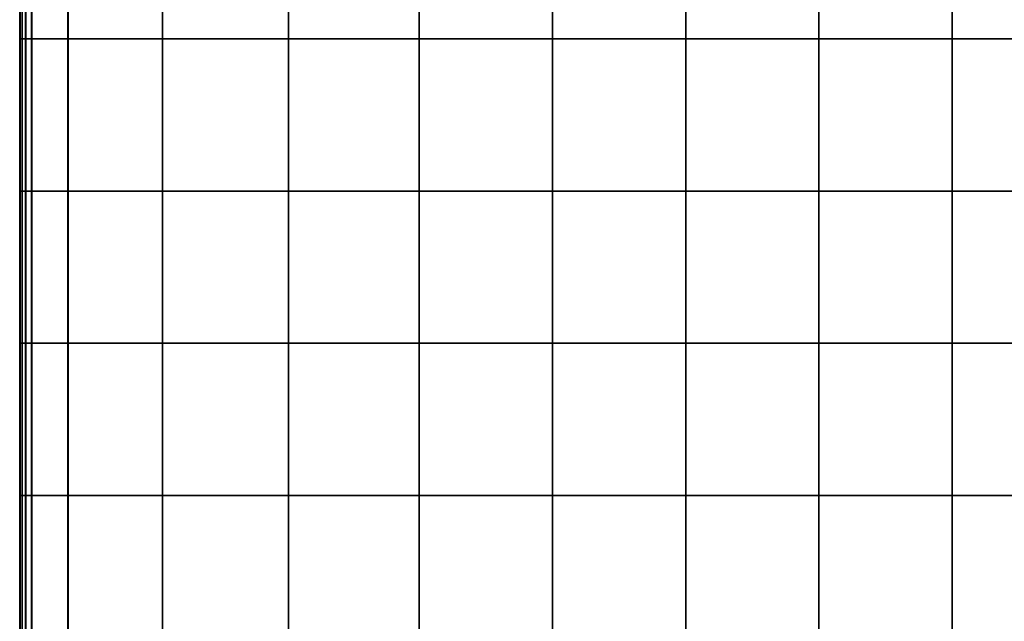
# Model space of a CAD drawing. Units: inches. Extents: x -17.1 to 10, y -67.2 to 4.5.
# Drawn here: x -9.9 to -0.7, y -55.7 to -50 of the extents above; entities that cross this region are included whole.
import ezdxf

# ---------------------------------------------------------------- set-up
doc = ezdxf.new("R2010")
doc.units = ezdxf.units.IN
doc.header["$MEASUREMENT"] = 0
doc.layers.add('SEAT-CUSHION', color=5, linetype='Continuous')

msp = doc.modelspace()

# ---------------------------------------------------------------- linework, layer by layer
at = {"layer": 'SEAT-CUSHION', "invisible_edges": 1}
for points in [[(-9.9316, -50.2035, 9.6724), (-9.9259, -48.7797, 8.8697), (-9.9259, -50.2035, 8.8697)], [(-9.9259, -48.7797, 8.8697), (-9.9316, -50.2035, 9.6724), (-9.9316, -48.7797, 9.6724)], [(-9.9316, -48.7797, 9.6724), (-9.9316, -50.2035, 10.7427), (-9.9316, -48.7797, 10.7427)], [(-9.9316, -50.2035, 10.7427), (-9.9316, -48.7797, 9.6724), (-9.9316, -50.2035, 9.6724)], [(-9.9316, -50.2035, 11.862), (-9.9316, -48.7797, 10.7427), (-9.9316, -50.2035, 10.7427)], [(-9.9316, -48.7797, 10.7427), (-9.9316, -50.2035, 11.862), (-9.9316, -48.7797, 11.862)], [(-9.9316, -48.7797, 11.862), (-9.9316, -50.2035, 12.9812), (-9.9316, -48.7797, 12.9812)], [(-9.9316, -50.2035, 12.9812), (-9.9316, -48.7797, 11.862), (-9.9316, -50.2035, 11.862)], [(-9.9316, -50.2035, 14.0515), (-9.9316, -48.7797, 12.9812), (-9.9316, -50.2035, 12.9812)], [(-9.9316, -48.7797, 12.9812), (-9.9316, -50.2035, 14.0515), (-9.9316, -48.7797, 14.0515)], [(-9.9316, -48.7797, 14.0515), (-9.9261, -50.2035, 14.8554), (-9.9261, -48.7797, 14.8554)], [(-9.9261, -50.2035, 14.8554), (-9.9316, -48.7797, 14.0515), (-9.9316, -50.2035, 14.0515)], [(-9.9261, -50.2035, 14.8554), (-9.9094, -48.7797, 15.1755), (-9.9261, -48.7797, 14.8554)], [(-9.9094, -48.7797, 15.1755), (-9.9261, -50.2035, 14.8554), (-9.9094, -50.2035, 15.1755)], [(-9.909, -50.2035, 8.5531), (-9.9259, -48.7797, 8.8697), (-9.909, -48.7797, 8.5531)], [(-9.9259, -48.7797, 8.8697), (-9.909, -50.2035, 8.5531), (-9.9259, -50.2035, 8.8697)], [(-9.9094, -50.2035, 15.1755), (-9.876, -48.7797, 15.2438), (-9.9094, -48.7797, 15.1755)], [(-9.876, -48.7797, 15.2438), (-9.9094, -50.2035, 15.1755), (-9.876, -50.2035, 15.2438)], [(-9.875, -50.2035, 8.4919), (-9.909, -48.7797, 8.5531), (-9.875, -48.7797, 8.4919)], [(-9.909, -48.7797, 8.5531), (-9.875, -50.2035, 8.4919), (-9.909, -50.2035, 8.5531)], [(-9.876, -50.2035, 15.2438), (-9.8205, -48.7797, 15.2923), (-9.876, -48.7797, 15.2438)], [(-9.8205, -48.7797, 15.2923), (-9.876, -50.2035, 15.2438), (-9.8205, -50.2035, 15.2923)], [(-9.8184, -50.2035, 8.4551), (-9.875, -48.7797, 8.4919), (-9.8184, -48.7797, 8.4551)], [(-9.875, -48.7797, 8.4919), (-9.8184, -50.2035, 8.4551), (-9.875, -50.2035, 8.4919)], [(-9.8205, -50.2035, 15.2923), (-9.4813, -48.7797, 15.3824), (-9.8205, -48.7797, 15.2923)], [(-9.4813, -48.7797, 15.3824), (-9.8205, -50.2035, 15.2923), (-9.4813, -50.2035, 15.3824)], [(-9.4787, -50.2035, 8.4367), (-9.8184, -48.7797, 8.4551), (-9.4787, -48.7797, 8.4367)], [(-9.8184, -48.7797, 8.4551), (-9.4787, -50.2035, 8.4367), (-9.8184, -50.2035, 8.4551)], [(-8.5971, -50.2035, 15.5755), (-9.4813, -48.7797, 15.3824), (-9.4813, -50.2035, 15.3824)], [(-9.4813, -48.7797, 15.3824), (-8.5971, -50.2035, 15.5755), (-8.5971, -48.7797, 15.5755)], [(-8.5954, -50.2035, 8.4306), (-9.4787, -48.7797, 8.4367), (-8.5954, -48.7797, 8.4306)], [(-9.4787, -48.7797, 8.4367), (-8.5954, -50.2035, 8.4306), (-9.4787, -50.2035, 8.4367)], [(-8.5971, -48.7797, 15.5755), (-7.4181, -50.2035, 15.7589), (-7.4181, -48.7797, 15.7589)], [(-7.4181, -50.2035, 15.7589), (-8.5971, -48.7797, 15.5755), (-8.5971, -50.2035, 15.5755)], [(-7.4177, -50.2035, 8.4306), (-8.5954, -48.7797, 8.4306), (-7.4177, -48.7797, 8.4306)], [(-8.5954, -48.7797, 8.4306), (-7.4177, -50.2035, 8.4306), (-8.5954, -50.2035, 8.4306)], [(-6.1948, -50.2035, 15.8201), (-7.4181, -48.7797, 15.7589), (-7.4181, -50.2035, 15.7589)], [(-7.4181, -48.7797, 15.7589), (-6.1948, -50.2035, 15.8201), (-6.1948, -48.7797, 15.8201)], [(-6.1948, -50.2035, 8.4306), (-7.4177, -48.7797, 8.4306), (-6.1948, -48.7797, 8.4306)], [(-7.4177, -48.7797, 8.4306), (-6.1948, -50.2035, 8.4306), (-7.4177, -50.2035, 8.4306)], [(-4.9491, -50.2035, 8.4306), (-6.1948, -48.7797, 8.4306), (-4.9491, -48.7797, 8.4306)], [(-6.1948, -48.7797, 8.4306), (-4.9491, -50.2035, 8.4306), (-6.1948, -50.2035, 8.4306)], [(-6.1948, -48.7797, 15.8201), (-4.9491, -50.2035, 15.8201), (-4.9491, -48.7797, 15.8201)], [(-4.9491, -50.2035, 15.8201), (-6.1948, -48.7797, 15.8201), (-6.1948, -50.2035, 15.8201)], [(-3.7035, -50.2035, 8.4306), (-4.9491, -48.7797, 8.4306), (-3.7035, -48.7797, 8.4306)], [(-4.9491, -48.7797, 8.4306), (-3.7035, -50.2035, 8.4306), (-4.9491, -50.2035, 8.4306)], [(-3.7035, -50.2035, 15.8201), (-4.9491, -48.7797, 15.8201), (-4.9491, -50.2035, 15.8201)], [(-4.9491, -48.7797, 15.8201), (-3.7035, -50.2035, 15.8201), (-3.7035, -48.7797, 15.8201)], [(-2.4579, -50.2035, 8.4306), (-3.7035, -48.7797, 8.4306), (-2.4579, -48.7797, 8.4306)], [(-3.7035, -48.7797, 8.4306), (-2.4579, -50.2035, 8.4306), (-3.7035, -50.2035, 8.4306)], [(-3.7035, -48.7797, 15.8201), (-2.4579, -50.2035, 15.8201), (-2.4579, -48.7797, 15.8201)], [(-2.4579, -50.2035, 15.8201), (-3.7035, -48.7797, 15.8201), (-3.7035, -50.2035, 15.8201)], [(-1.2123, -50.2035, 8.4306), (-2.4579, -48.7797, 8.4306), (-1.2123, -48.7797, 8.4306)], [(-2.4579, -48.7797, 8.4306), (-1.2123, -50.2035, 8.4306), (-2.4579, -50.2035, 8.4306)], [(-1.2123, -50.2035, 15.8201), (-2.4579, -48.7797, 15.8201), (-2.4579, -50.2035, 15.8201)], [(-2.4579, -48.7797, 15.8201), (-1.2123, -50.2035, 15.8201), (-1.2123, -48.7797, 15.8201)], [(0.0333, -50.2035, 8.4306), (-1.2123, -48.7797, 8.4306), (0.0333, -48.7797, 8.4306)], [(-1.2123, -48.7797, 8.4306), (0.0333, -50.2035, 8.4306), (-1.2123, -50.2035, 8.4306)], [(-1.2123, -48.7797, 15.8201), (0.0333, -50.2035, 15.8201), (0.0333, -48.7797, 15.8201)], [(0.0333, -50.2035, 15.8201), (-1.2123, -48.7797, 15.8201), (-1.2123, -50.2035, 15.8201)], [(-9.9316, -51.6273, 9.6724), (-9.9259, -50.2035, 8.8697), (-9.9259, -51.6273, 8.8697)], [(-9.9259, -50.2035, 8.8697), (-9.9316, -51.6273, 9.6724), (-9.9316, -50.2035, 9.6724)], [(-9.9316, -50.2035, 9.6724), (-9.9316, -51.6273, 10.7427), (-9.9316, -50.2035, 10.7427)], [(-9.9316, -51.6273, 10.7427), (-9.9316, -50.2035, 9.6724), (-9.9316, -51.6273, 9.6724)], [(-9.9316, -51.6273, 11.862), (-9.9316, -50.2035, 10.7427), (-9.9316, -51.6273, 10.7427)], [(-9.9316, -50.2035, 10.7427), (-9.9316, -51.6273, 11.862), (-9.9316, -50.2035, 11.862)], [(-9.9316, -50.2035, 11.862), (-9.9316, -51.6273, 12.9812), (-9.9316, -50.2035, 12.9812)], [(-9.9316, -51.6273, 12.9812), (-9.9316, -50.2035, 11.862), (-9.9316, -51.6273, 11.862)], [(-9.9316, -51.6273, 14.0515), (-9.9316, -50.2035, 12.9812), (-9.9316, -51.6273, 12.9812)], [(-9.9316, -50.2035, 12.9812), (-9.9316, -51.6273, 14.0515), (-9.9316, -50.2035, 14.0515)], [(-9.9316, -50.2035, 14.0515), (-9.9261, -51.6273, 14.8554), (-9.9261, -50.2035, 14.8554)], [(-9.9261, -51.6273, 14.8554), (-9.9316, -50.2035, 14.0515), (-9.9316, -51.6273, 14.0515)], [(-9.9094, -50.2035, 15.1755), (-9.9261, -51.6273, 14.8554), (-9.9094, -51.6273, 15.1755)], [(-9.9261, -51.6273, 14.8554), (-9.9094, -50.2035, 15.1755), (-9.9261, -50.2035, 14.8554)], [(-9.9259, -50.2035, 8.8697), (-9.909, -51.6273, 8.5531), (-9.9259, -51.6273, 8.8697)], [(-9.909, -51.6273, 8.5531), (-9.9259, -50.2035, 8.8697), (-9.909, -50.2035, 8.5531)], [(-9.876, -50.2035, 15.2438), (-9.9094, -51.6273, 15.1755), (-9.876, -51.6273, 15.2438)], [(-9.9094, -51.6273, 15.1755), (-9.876, -50.2035, 15.2438), (-9.9094, -50.2035, 15.1755)], [(-9.909, -50.2035, 8.5531), (-9.875, -51.6273, 8.4919), (-9.909, -51.6273, 8.5531)], [(-9.875, -51.6273, 8.4919), (-9.909, -50.2035, 8.5531), (-9.875, -50.2035, 8.4919)], [(-9.8205, -50.2035, 15.2923), (-9.876, -51.6273, 15.2438), (-9.8205, -51.6273, 15.2923)], [(-9.876, -51.6273, 15.2438), (-9.8205, -50.2035, 15.2923), (-9.876, -50.2035, 15.2438)], [(-9.875, -50.2035, 8.4919), (-9.8184, -51.6273, 8.4551), (-9.875, -51.6273, 8.4919)], [(-9.8184, -51.6273, 8.4551), (-9.875, -50.2035, 8.4919), (-9.8184, -50.2035, 8.4551)], [(-9.4813, -50.2035, 15.3824), (-9.8205, -51.6273, 15.2923), (-9.4813, -51.6273, 15.3824)], [(-9.8205, -51.6273, 15.2923), (-9.4813, -50.2035, 15.3824), (-9.8205, -50.2035, 15.2923)], [(-9.8184, -50.2035, 8.4551), (-9.4787, -51.6273, 8.4367), (-9.8184, -51.6273, 8.4551)], [(-9.4787, -51.6273, 8.4367), (-9.8184, -50.2035, 8.4551), (-9.4787, -50.2035, 8.4367)], [(-8.5971, -51.6273, 15.5755), (-9.4813, -50.2035, 15.3824), (-9.4813, -51.6273, 15.3824)], [(-9.4813, -50.2035, 15.3824), (-8.5971, -51.6273, 15.5755), (-8.5971, -50.2035, 15.5755)], [(-9.4787, -50.2035, 8.4367), (-8.5954, -51.6273, 8.4306), (-9.4787, -51.6273, 8.4367)], [(-8.5954, -51.6273, 8.4306), (-9.4787, -50.2035, 8.4367), (-8.5954, -50.2035, 8.4306)], [(-8.5971, -50.2035, 15.5755), (-7.4181, -51.6273, 15.7589), (-7.4181, -50.2035, 15.7589)], [(-7.4181, -51.6273, 15.7589), (-8.5971, -50.2035, 15.5755), (-8.5971, -51.6273, 15.5755)], [(-8.5954, -50.2035, 8.4306), (-7.4177, -51.6273, 8.4306), (-8.5954, -51.6273, 8.4306)], [(-7.4177, -51.6273, 8.4306), (-8.5954, -50.2035, 8.4306), (-7.4177, -50.2035, 8.4306)], [(-6.1948, -51.6273, 15.8201), (-7.4181, -50.2035, 15.7589), (-7.4181, -51.6273, 15.7589)], [(-7.4181, -50.2035, 15.7589), (-6.1948, -51.6273, 15.8201), (-6.1948, -50.2035, 15.8201)], [(-7.4177, -50.2035, 8.4306), (-6.1948, -51.6273, 8.4306), (-7.4177, -51.6273, 8.4306)], [(-6.1948, -51.6273, 8.4306), (-7.4177, -50.2035, 8.4306), (-6.1948, -50.2035, 8.4306)], [(-6.1948, -50.2035, 8.4306), (-4.9491, -51.6273, 8.4306), (-6.1948, -51.6273, 8.4306)], [(-4.9491, -51.6273, 8.4306), (-6.1948, -50.2035, 8.4306), (-4.9491, -50.2035, 8.4306)], [(-6.1948, -50.2035, 15.8201), (-4.9491, -51.6273, 15.8201), (-4.9491, -50.2035, 15.8201)], [(-4.9491, -51.6273, 15.8201), (-6.1948, -50.2035, 15.8201), (-6.1948, -51.6273, 15.8201)], [(-4.9491, -50.2035, 8.4306), (-3.7035, -51.6273, 8.4306), (-4.9491, -51.6273, 8.4306)], [(-3.7035, -51.6273, 8.4306), (-4.9491, -50.2035, 8.4306), (-3.7035, -50.2035, 8.4306)], [(-3.7035, -51.6273, 15.8201), (-4.9491, -50.2035, 15.8201), (-4.9491, -51.6273, 15.8201)], [(-4.9491, -50.2035, 15.8201), (-3.7035, -51.6273, 15.8201), (-3.7035, -50.2035, 15.8201)], [(-3.7035, -50.2035, 8.4306), (-2.4579, -51.6273, 8.4306), (-3.7035, -51.6273, 8.4306)], [(-2.4579, -51.6273, 8.4306), (-3.7035, -50.2035, 8.4306), (-2.4579, -50.2035, 8.4306)], [(-3.7035, -50.2035, 15.8201), (-2.4579, -51.6273, 15.8201), (-2.4579, -50.2035, 15.8201)], [(-2.4579, -51.6273, 15.8201), (-3.7035, -50.2035, 15.8201), (-3.7035, -51.6273, 15.8201)], [(-2.4579, -50.2035, 8.4306), (-1.2123, -51.6273, 8.4306), (-2.4579, -51.6273, 8.4306)], [(-1.2123, -51.6273, 8.4306), (-2.4579, -50.2035, 8.4306), (-1.2123, -50.2035, 8.4306)], [(-1.2123, -51.6273, 15.8201), (-2.4579, -50.2035, 15.8201), (-2.4579, -51.6273, 15.8201)], [(-2.4579, -50.2035, 15.8201), (-1.2123, -51.6273, 15.8201), (-1.2123, -50.2035, 15.8201)], [(-1.2123, -50.2035, 8.4306), (0.0333, -51.6273, 8.4306), (-1.2123, -51.6273, 8.4306)], [(0.0333, -51.6273, 8.4306), (-1.2123, -50.2035, 8.4306), (0.0333, -50.2035, 8.4306)], [(-1.2123, -50.2035, 15.8201), (0.0333, -51.6273, 15.8201), (0.0333, -50.2035, 15.8201)], [(0.0333, -51.6273, 15.8201), (-1.2123, -50.2035, 15.8201), (-1.2123, -51.6273, 15.8201)], [(-9.9316, -53.0512, 9.6724), (-9.9259, -51.6273, 8.8697), (-9.9259, -53.0512, 8.8697)], [(-9.9259, -51.6273, 8.8697), (-9.9316, -53.0512, 9.6724), (-9.9316, -51.6273, 9.6724)], [(-9.9316, -51.6273, 9.6724), (-9.9316, -53.0512, 10.7427), (-9.9316, -51.6273, 10.7427)], [(-9.9316, -53.0512, 10.7427), (-9.9316, -51.6273, 9.6724), (-9.9316, -53.0512, 9.6724)], [(-9.9316, -53.0512, 11.862), (-9.9316, -51.6273, 10.7427), (-9.9316, -53.0512, 10.7427)], [(-9.9316, -51.6273, 10.7427), (-9.9316, -53.0512, 11.862), (-9.9316, -51.6273, 11.862)], [(-9.9316, -51.6273, 11.862), (-9.9316, -53.0512, 12.9812), (-9.9316, -51.6273, 12.9812)], [(-9.9316, -53.0512, 12.9812), (-9.9316, -51.6273, 11.862), (-9.9316, -53.0512, 11.862)], [(-9.9316, -53.0512, 14.0515), (-9.9316, -51.6273, 12.9812), (-9.9316, -53.0512, 12.9812)], [(-9.9316, -51.6273, 12.9812), (-9.9316, -53.0512, 14.0515), (-9.9316, -51.6273, 14.0515)], [(-9.9316, -51.6273, 14.0515), (-9.9261, -53.0512, 14.8554), (-9.9261, -51.6273, 14.8554)], [(-9.9261, -53.0512, 14.8554), (-9.9316, -51.6273, 14.0515), (-9.9316, -53.0512, 14.0515)], [(-9.9261, -53.0512, 14.8554), (-9.9094, -51.6273, 15.1755), (-9.9261, -51.6273, 14.8554)], [(-9.9094, -51.6273, 15.1755), (-9.9261, -53.0512, 14.8554), (-9.9094, -53.0512, 15.1755)], [(-9.909, -53.0512, 8.5531), (-9.9259, -51.6273, 8.8697), (-9.909, -51.6273, 8.5531)], [(-9.9259, -51.6273, 8.8697), (-9.909, -53.0512, 8.5531), (-9.9259, -53.0512, 8.8697)], [(-9.9094, -53.0512, 15.1755), (-9.876, -51.6273, 15.2438), (-9.9094, -51.6273, 15.1755)], [(-9.876, -51.6273, 15.2438), (-9.9094, -53.0512, 15.1755), (-9.876, -53.0512, 15.2438)], [(-9.875, -53.0512, 8.4919), (-9.909, -51.6273, 8.5531), (-9.875, -51.6273, 8.4919)], [(-9.909, -51.6273, 8.5531), (-9.875, -53.0512, 8.4919), (-9.909, -53.0512, 8.5531)], [(-9.876, -53.0512, 15.2438), (-9.8205, -51.6273, 15.2923), (-9.876, -51.6273, 15.2438)], [(-9.8205, -51.6273, 15.2923), (-9.876, -53.0512, 15.2438), (-9.8205, -53.0512, 15.2923)], [(-9.8184, -53.0512, 8.4551), (-9.875, -51.6273, 8.4919), (-9.8184, -51.6273, 8.4551)], [(-9.875, -51.6273, 8.4919), (-9.8184, -53.0512, 8.4551), (-9.875, -53.0512, 8.4919)], [(-9.8205, -53.0512, 15.2923), (-9.4813, -51.6273, 15.3824), (-9.8205, -51.6273, 15.2923)], [(-9.4813, -51.6273, 15.3824), (-9.8205, -53.0512, 15.2923), (-9.4813, -53.0512, 15.3824)], [(-9.4787, -53.0512, 8.4367), (-9.8184, -51.6273, 8.4551), (-9.4787, -51.6273, 8.4367)], [(-9.8184, -51.6273, 8.4551), (-9.4787, -53.0512, 8.4367), (-9.8184, -53.0512, 8.4551)], [(-8.5971, -53.0512, 15.5755), (-9.4813, -51.6273, 15.3824), (-9.4813, -53.0512, 15.3824)], [(-9.4813, -51.6273, 15.3824), (-8.5971, -53.0512, 15.5755), (-8.5971, -51.6273, 15.5755)], [(-8.5954, -53.0512, 8.4306), (-9.4787, -51.6273, 8.4367), (-8.5954, -51.6273, 8.4306)], [(-9.4787, -51.6273, 8.4367), (-8.5954, -53.0512, 8.4306), (-9.4787, -53.0512, 8.4367)], [(-8.5971, -51.6273, 15.5755), (-7.4181, -53.0512, 15.7589), (-7.4181, -51.6273, 15.7589)], [(-7.4181, -53.0512, 15.7589), (-8.5971, -51.6273, 15.5755), (-8.5971, -53.0512, 15.5755)], [(-7.4177, -53.0512, 8.4306), (-8.5954, -51.6273, 8.4306), (-7.4177, -51.6273, 8.4306)], [(-8.5954, -51.6273, 8.4306), (-7.4177, -53.0512, 8.4306), (-8.5954, -53.0512, 8.4306)], [(-6.1948, -53.0512, 15.8201), (-7.4181, -51.6273, 15.7589), (-7.4181, -53.0512, 15.7589)], [(-7.4181, -51.6273, 15.7589), (-6.1948, -53.0512, 15.8201), (-6.1948, -51.6273, 15.8201)], [(-6.1948, -53.0512, 8.4306), (-7.4177, -51.6273, 8.4306), (-6.1948, -51.6273, 8.4306)], [(-7.4177, -51.6273, 8.4306), (-6.1948, -53.0512, 8.4306), (-7.4177, -53.0512, 8.4306)], [(-4.9491, -53.0512, 8.4306), (-6.1948, -51.6273, 8.4306), (-4.9491, -51.6273, 8.4306)], [(-6.1948, -51.6273, 8.4306), (-4.9491, -53.0512, 8.4306), (-6.1948, -53.0512, 8.4306)], [(-6.1948, -51.6273, 15.8201), (-4.9491, -53.0512, 15.8201), (-4.9491, -51.6273, 15.8201)], [(-4.9491, -53.0512, 15.8201), (-6.1948, -51.6273, 15.8201), (-6.1948, -53.0512, 15.8201)], [(-3.7035, -53.0512, 8.4306), (-4.9491, -51.6273, 8.4306), (-3.7035, -51.6273, 8.4306)], [(-4.9491, -51.6273, 8.4306), (-3.7035, -53.0512, 8.4306), (-4.9491, -53.0512, 8.4306)], [(-3.7035, -53.0512, 15.8201), (-4.9491, -51.6273, 15.8201), (-4.9491, -53.0512, 15.8201)], [(-4.9491, -51.6273, 15.8201), (-3.7035, -53.0512, 15.8201), (-3.7035, -51.6273, 15.8201)], [(-2.4579, -53.0512, 8.4306), (-3.7035, -51.6273, 8.4306), (-2.4579, -51.6273, 8.4306)], [(-3.7035, -51.6273, 8.4306), (-2.4579, -53.0512, 8.4306), (-3.7035, -53.0512, 8.4306)], [(-3.7035, -51.6273, 15.8201), (-2.4579, -53.0512, 15.8201), (-2.4579, -51.6273, 15.8201)], [(-2.4579, -53.0512, 15.8201), (-3.7035, -51.6273, 15.8201), (-3.7035, -53.0512, 15.8201)], [(-1.2123, -53.0512, 8.4306), (-2.4579, -51.6273, 8.4306), (-1.2123, -51.6273, 8.4306)], [(-2.4579, -51.6273, 8.4306), (-1.2123, -53.0512, 8.4306), (-2.4579, -53.0512, 8.4306)], [(-1.2123, -53.0512, 15.8201), (-2.4579, -51.6273, 15.8201), (-2.4579, -53.0512, 15.8201)], [(-2.4579, -51.6273, 15.8201), (-1.2123, -53.0512, 15.8201), (-1.2123, -51.6273, 15.8201)], [(0.0333, -53.0512, 8.4306), (-1.2123, -51.6273, 8.4306), (0.0333, -51.6273, 8.4306)], [(-1.2123, -51.6273, 8.4306), (0.0333, -53.0512, 8.4306), (-1.2123, -53.0512, 8.4306)], [(-1.2123, -51.6273, 15.8201), (0.0333, -53.0512, 15.8201), (0.0333, -51.6273, 15.8201)], [(0.0333, -53.0512, 15.8201), (-1.2123, -51.6273, 15.8201), (-1.2123, -53.0512, 15.8201)], [(-9.9316, -54.475, 9.6724), (-9.9259, -53.0512, 8.8697), (-9.9259, -54.475, 8.8697)], [(-9.9259, -53.0512, 8.8697), (-9.9316, -54.475, 9.6724), (-9.9316, -53.0512, 9.6724)], [(-9.9316, -53.0512, 9.6724), (-9.9316, -54.475, 10.7427), (-9.9316, -53.0512, 10.7427)], [(-9.9316, -54.475, 10.7427), (-9.9316, -53.0512, 9.6724), (-9.9316, -54.475, 9.6724)], [(-9.9316, -54.475, 11.862), (-9.9316, -53.0512, 10.7427), (-9.9316, -54.475, 10.7427)], [(-9.9316, -53.0512, 10.7427), (-9.9316, -54.475, 11.862), (-9.9316, -53.0512, 11.862)], [(-9.9316, -53.0512, 11.862), (-9.9316, -54.475, 12.9812), (-9.9316, -53.0512, 12.9812)], [(-9.9316, -54.475, 12.9812), (-9.9316, -53.0512, 11.862), (-9.9316, -54.475, 11.862)], [(-9.9316, -54.475, 14.0515), (-9.9316, -53.0512, 12.9812), (-9.9316, -54.475, 12.9812)], [(-9.9316, -53.0512, 12.9812), (-9.9316, -54.475, 14.0515), (-9.9316, -53.0512, 14.0515)], [(-9.9316, -53.0512, 14.0515), (-9.9261, -54.475, 14.8554), (-9.9261, -53.0512, 14.8554)], [(-9.9261, -54.475, 14.8554), (-9.9316, -53.0512, 14.0515), (-9.9316, -54.475, 14.0515)], [(-9.9094, -53.0512, 15.1755), (-9.9261, -54.475, 14.8554), (-9.9094, -54.475, 15.1755)], [(-9.9261, -54.475, 14.8554), (-9.9094, -53.0512, 15.1755), (-9.9261, -53.0512, 14.8554)], [(-9.9259, -53.0512, 8.8697), (-9.909, -54.475, 8.5531), (-9.9259, -54.475, 8.8697)], [(-9.909, -54.475, 8.5531), (-9.9259, -53.0512, 8.8697), (-9.909, -53.0512, 8.5531)], [(-9.876, -53.0512, 15.2438), (-9.9094, -54.475, 15.1755), (-9.876, -54.475, 15.2438)], [(-9.9094, -54.475, 15.1755), (-9.876, -53.0512, 15.2438), (-9.9094, -53.0512, 15.1755)], [(-9.909, -53.0512, 8.5531), (-9.875, -54.475, 8.4919), (-9.909, -54.475, 8.5531)], [(-9.875, -54.475, 8.4919), (-9.909, -53.0512, 8.5531), (-9.875, -53.0512, 8.4919)], [(-9.8205, -53.0512, 15.2923), (-9.876, -54.475, 15.2438), (-9.8205, -54.475, 15.2923)], [(-9.876, -54.475, 15.2438), (-9.8205, -53.0512, 15.2923), (-9.876, -53.0512, 15.2438)], [(-9.875, -53.0512, 8.4919), (-9.8184, -54.475, 8.4551), (-9.875, -54.475, 8.4919)], [(-9.8184, -54.475, 8.4551), (-9.875, -53.0512, 8.4919), (-9.8184, -53.0512, 8.4551)], [(-9.4813, -53.0512, 15.3824), (-9.8205, -54.475, 15.2923), (-9.4813, -54.475, 15.3824)], [(-9.8205, -54.475, 15.2923), (-9.4813, -53.0512, 15.3824), (-9.8205, -53.0512, 15.2923)], [(-9.8184, -53.0512, 8.4551), (-9.4787, -54.475, 8.4367), (-9.8184, -54.475, 8.4551)], [(-9.4787, -54.475, 8.4367), (-9.8184, -53.0512, 8.4551), (-9.4787, -53.0512, 8.4367)], [(-8.5971, -54.475, 15.5755), (-9.4813, -53.0512, 15.3824), (-9.4813, -54.475, 15.3824)], [(-9.4813, -53.0512, 15.3824), (-8.5971, -54.475, 15.5755), (-8.5971, -53.0512, 15.5755)], [(-9.4787, -53.0512, 8.4367), (-8.5954, -54.475, 8.4306), (-9.4787, -54.475, 8.4367)], [(-8.5954, -54.475, 8.4306), (-9.4787, -53.0512, 8.4367), (-8.5954, -53.0512, 8.4306)], [(-8.5971, -53.0512, 15.5755), (-7.4181, -54.475, 15.7589), (-7.4181, -53.0512, 15.7589)], [(-7.4181, -54.475, 15.7589), (-8.5971, -53.0512, 15.5755), (-8.5971, -54.475, 15.5755)], [(-8.5954, -53.0512, 8.4306), (-7.4177, -54.475, 8.4306), (-8.5954, -54.475, 8.4306)], [(-7.4177, -54.475, 8.4306), (-8.5954, -53.0512, 8.4306), (-7.4177, -53.0512, 8.4306)], [(-6.1948, -54.475, 15.8201), (-7.4181, -53.0512, 15.7589), (-7.4181, -54.475, 15.7589)], [(-7.4181, -53.0512, 15.7589), (-6.1948, -54.475, 15.8201), (-6.1948, -53.0512, 15.8201)], [(-7.4177, -53.0512, 8.4306), (-6.1948, -54.475, 8.4306), (-7.4177, -54.475, 8.4306)], [(-6.1948, -54.475, 8.4306), (-7.4177, -53.0512, 8.4306), (-6.1948, -53.0512, 8.4306)], [(-6.1948, -53.0512, 8.4306), (-4.9491, -54.475, 8.4306), (-6.1948, -54.475, 8.4306)], [(-4.9491, -54.475, 8.4306), (-6.1948, -53.0512, 8.4306), (-4.9491, -53.0512, 8.4306)], [(-6.1948, -53.0512, 15.8201), (-4.9491, -54.475, 15.8201), (-4.9491, -53.0512, 15.8201)], [(-4.9491, -54.475, 15.8201), (-6.1948, -53.0512, 15.8201), (-6.1948, -54.475, 15.8201)], [(-4.9491, -53.0512, 8.4306), (-3.7035, -54.475, 8.4306), (-4.9491, -54.475, 8.4306)], [(-3.7035, -54.475, 8.4306), (-4.9491, -53.0512, 8.4306), (-3.7035, -53.0512, 8.4306)], [(-3.7035, -54.475, 15.8201), (-4.9491, -53.0512, 15.8201), (-4.9491, -54.475, 15.8201)], [(-4.9491, -53.0512, 15.8201), (-3.7035, -54.475, 15.8201), (-3.7035, -53.0512, 15.8201)], [(-3.7035, -53.0512, 8.4306), (-2.4579, -54.475, 8.4306), (-3.7035, -54.475, 8.4306)], [(-2.4579, -54.475, 8.4306), (-3.7035, -53.0512, 8.4306), (-2.4579, -53.0512, 8.4306)], [(-3.7035, -53.0512, 15.8201), (-2.4579, -54.475, 15.8201), (-2.4579, -53.0512, 15.8201)], [(-2.4579, -54.475, 15.8201), (-3.7035, -53.0512, 15.8201), (-3.7035, -54.475, 15.8201)], [(-2.4579, -53.0512, 8.4306), (-1.2123, -54.475, 8.4306), (-2.4579, -54.475, 8.4306)], [(-1.2123, -54.475, 8.4306), (-2.4579, -53.0512, 8.4306), (-1.2123, -53.0512, 8.4306)], [(-1.2123, -54.475, 15.8201), (-2.4579, -53.0512, 15.8201), (-2.4579, -54.475, 15.8201)], [(-2.4579, -53.0512, 15.8201), (-1.2123, -54.475, 15.8201), (-1.2123, -53.0512, 15.8201)], [(-1.2123, -53.0512, 8.4306), (0.0333, -54.475, 8.4306), (-1.2123, -54.475, 8.4306)], [(0.0333, -54.475, 8.4306), (-1.2123, -53.0512, 8.4306), (0.0333, -53.0512, 8.4306)], [(-1.2123, -53.0512, 15.8201), (0.0333, -54.475, 15.8201), (0.0333, -53.0512, 15.8201)], [(0.0333, -54.475, 15.8201), (-1.2123, -53.0512, 15.8201), (-1.2123, -54.475, 15.8201)], [(-9.9316, -55.8989, 9.6724), (-9.9259, -54.475, 8.8697), (-9.9259, -55.8989, 8.8697)], [(-9.9259, -54.475, 8.8697), (-9.9316, -55.8989, 9.6724), (-9.9316, -54.475, 9.6724)], [(-9.9316, -54.475, 9.6724), (-9.9316, -55.8989, 10.7427), (-9.9316, -54.475, 10.7427)], [(-9.9316, -55.8989, 10.7427), (-9.9316, -54.475, 9.6724), (-9.9316, -55.8989, 9.6724)], [(-9.9316, -55.8989, 11.862), (-9.9316, -54.475, 10.7427), (-9.9316, -55.8989, 10.7427)], [(-9.9316, -54.475, 10.7427), (-9.9316, -55.8989, 11.862), (-9.9316, -54.475, 11.862)], [(-9.9316, -54.475, 11.862), (-9.9316, -55.8989, 12.9812), (-9.9316, -54.475, 12.9812)], [(-9.9316, -55.8989, 12.9812), (-9.9316, -54.475, 11.862), (-9.9316, -55.8989, 11.862)], [(-9.9316, -55.8989, 14.0515), (-9.9316, -54.475, 12.9812), (-9.9316, -55.8989, 12.9812)], [(-9.9316, -54.475, 12.9812), (-9.9316, -55.8989, 14.0515), (-9.9316, -54.475, 14.0515)], [(-9.9316, -54.475, 14.0515), (-9.9261, -55.8989, 14.8554), (-9.9261, -54.475, 14.8554)], [(-9.9261, -55.8989, 14.8554), (-9.9316, -54.475, 14.0515), (-9.9316, -55.8989, 14.0515)], [(-9.9261, -55.8989, 14.8554), (-9.9094, -54.475, 15.1755), (-9.9261, -54.475, 14.8554)], [(-9.9094, -54.475, 15.1755), (-9.9261, -55.8989, 14.8554), (-9.9094, -55.8989, 15.1755)], [(-9.909, -55.8989, 8.5531), (-9.9259, -54.475, 8.8697), (-9.909, -54.475, 8.5531)], [(-9.9259, -54.475, 8.8697), (-9.909, -55.8989, 8.5531), (-9.9259, -55.8989, 8.8697)], [(-9.9094, -55.8989, 15.1755), (-9.876, -54.475, 15.2438), (-9.9094, -54.475, 15.1755)], [(-9.876, -54.475, 15.2438), (-9.9094, -55.8989, 15.1755), (-9.876, -55.8989, 15.2438)], [(-9.875, -55.8989, 8.4919), (-9.909, -54.475, 8.5531), (-9.875, -54.475, 8.4919)], [(-9.909, -54.475, 8.5531), (-9.875, -55.8989, 8.4919), (-9.909, -55.8989, 8.5531)], [(-9.876, -55.8989, 15.2438), (-9.8205, -54.475, 15.2923), (-9.876, -54.475, 15.2438)], [(-9.8205, -54.475, 15.2923), (-9.876, -55.8989, 15.2438), (-9.8205, -55.8989, 15.2923)], [(-9.8184, -55.8989, 8.4551), (-9.875, -54.475, 8.4919), (-9.8184, -54.475, 8.4551)], [(-9.875, -54.475, 8.4919), (-9.8184, -55.8989, 8.4551), (-9.875, -55.8989, 8.4919)], [(-9.8205, -55.8989, 15.2923), (-9.4813, -54.475, 15.3824), (-9.8205, -54.475, 15.2923)], [(-9.4813, -54.475, 15.3824), (-9.8205, -55.8989, 15.2923), (-9.4813, -55.8989, 15.3824)], [(-9.4787, -55.8989, 8.4367), (-9.8184, -54.475, 8.4551), (-9.4787, -54.475, 8.4367)], [(-9.8184, -54.475, 8.4551), (-9.4787, -55.8989, 8.4367), (-9.8184, -55.8989, 8.4551)], [(-8.5971, -55.8989, 15.5755), (-9.4813, -54.475, 15.3824), (-9.4813, -55.8989, 15.3824)], [(-9.4813, -54.475, 15.3824), (-8.5971, -55.8989, 15.5755), (-8.5971, -54.475, 15.5755)], [(-8.5954, -55.8989, 8.4306), (-9.4787, -54.475, 8.4367), (-8.5954, -54.475, 8.4306)], [(-9.4787, -54.475, 8.4367), (-8.5954, -55.8989, 8.4306), (-9.4787, -55.8989, 8.4367)], [(-8.5971, -54.475, 15.5755), (-7.4181, -55.8989, 15.7589), (-7.4181, -54.475, 15.7589)], [(-7.4181, -55.8989, 15.7589), (-8.5971, -54.475, 15.5755), (-8.5971, -55.8989, 15.5755)], [(-7.4177, -55.8989, 8.4306), (-8.5954, -54.475, 8.4306), (-7.4177, -54.475, 8.4306)], [(-8.5954, -54.475, 8.4306), (-7.4177, -55.8989, 8.4306), (-8.5954, -55.8989, 8.4306)], [(-6.1948, -55.8989, 15.8201), (-7.4181, -54.475, 15.7589), (-7.4181, -55.8989, 15.7589)], [(-7.4181, -54.475, 15.7589), (-6.1948, -55.8989, 15.8201), (-6.1948, -54.475, 15.8201)], [(-6.1948, -55.8989, 8.4306), (-7.4177, -54.475, 8.4306), (-6.1948, -54.475, 8.4306)], [(-7.4177, -54.475, 8.4306), (-6.1948, -55.8989, 8.4306), (-7.4177, -55.8989, 8.4306)], [(-4.9491, -55.8989, 8.4306), (-6.1948, -54.475, 8.4306), (-4.9491, -54.475, 8.4306)], [(-6.1948, -54.475, 8.4306), (-4.9491, -55.8989, 8.4306), (-6.1948, -55.8989, 8.4306)], [(-6.1948, -54.475, 15.8201), (-4.9491, -55.8989, 15.8201), (-4.9491, -54.475, 15.8201)], [(-4.9491, -55.8989, 15.8201), (-6.1948, -54.475, 15.8201), (-6.1948, -55.8989, 15.8201)], [(-3.7035, -55.8989, 8.4306), (-4.9491, -54.475, 8.4306), (-3.7035, -54.475, 8.4306)], [(-4.9491, -54.475, 8.4306), (-3.7035, -55.8989, 8.4306), (-4.9491, -55.8989, 8.4306)], [(-3.7035, -55.8989, 15.8201), (-4.9491, -54.475, 15.8201), (-4.9491, -55.8989, 15.8201)], [(-4.9491, -54.475, 15.8201), (-3.7035, -55.8989, 15.8201), (-3.7035, -54.475, 15.8201)], [(-2.4579, -55.8989, 8.4306), (-3.7035, -54.475, 8.4306), (-2.4579, -54.475, 8.4306)], [(-3.7035, -54.475, 8.4306), (-2.4579, -55.8989, 8.4306), (-3.7035, -55.8989, 8.4306)], [(-3.7035, -54.475, 15.8201), (-2.4579, -55.8989, 15.8201), (-2.4579, -54.475, 15.8201)], [(-2.4579, -55.8989, 15.8201), (-3.7035, -54.475, 15.8201), (-3.7035, -55.8989, 15.8201)], [(-1.2123, -55.8989, 8.4306), (-2.4579, -54.475, 8.4306), (-1.2123, -54.475, 8.4306)], [(-2.4579, -54.475, 8.4306), (-1.2123, -55.8989, 8.4306), (-2.4579, -55.8989, 8.4306)], [(-1.2123, -55.8989, 15.8201), (-2.4579, -54.475, 15.8201), (-2.4579, -55.8989, 15.8201)], [(-2.4579, -54.475, 15.8201), (-1.2123, -55.8989, 15.8201), (-1.2123, -54.475, 15.8201)], [(0.0333, -55.8989, 8.4306), (-1.2123, -54.475, 8.4306), (0.0333, -54.475, 8.4306)], [(-1.2123, -54.475, 8.4306), (0.0333, -55.8989, 8.4306), (-1.2123, -55.8989, 8.4306)], [(-1.2123, -54.475, 15.8201), (0.0333, -55.8989, 15.8201), (0.0333, -54.475, 15.8201)], [(0.0333, -55.8989, 15.8201), (-1.2123, -54.475, 15.8201), (-1.2123, -55.8989, 15.8201)]]:
    msp.add_3dface(points, dxfattribs=at)

doc.saveas('drawing.dxf')
